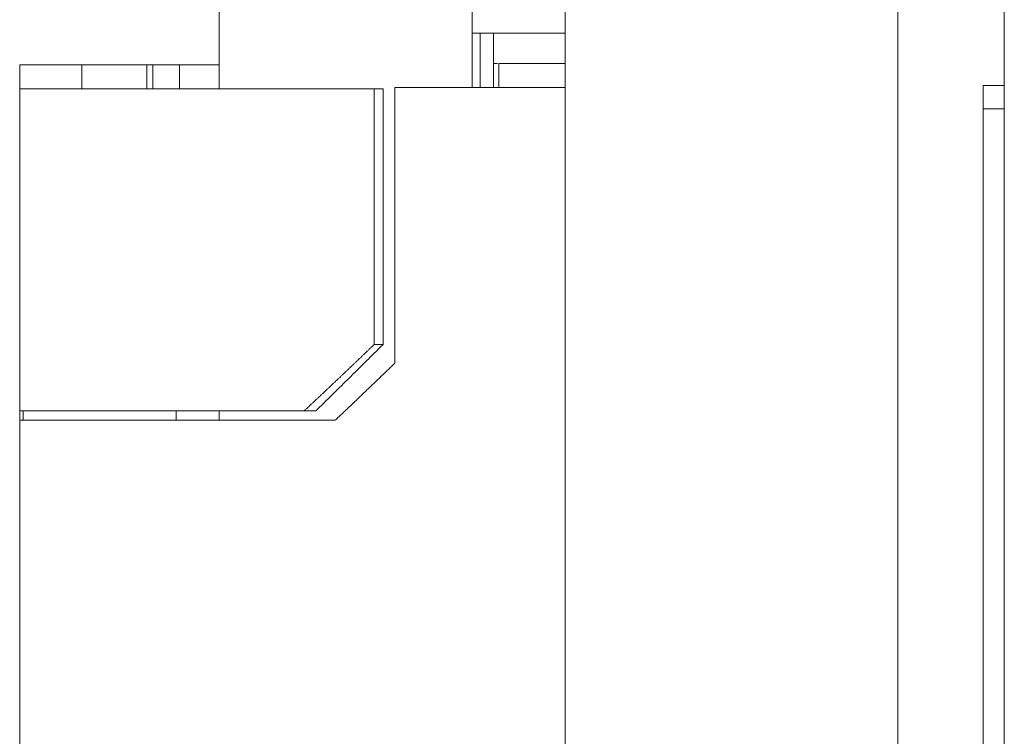
# Model space of a CAD drawing. Units: millimetres. Extents: x 1818 to 9305, y 229 to 6337.
# Drawn here: x 1818 to 1892, y 4153 to 4207 of the extents above; entities that cross this region are included whole.
import ezdxf

# ---------------------------------------------------------------- set-up
doc = ezdxf.new("R2010")
doc.units = ezdxf.units.MM
doc.layers.add('Trimetric', color=7, linetype='Continuous')

msp = doc.modelspace()

# ---------------------------------------------------------------- linework, layer by layer
at = {"layer": 'Trimetric', "color": 41, "linetype": 'Continuous', "lineweight": 18}
for p, q in [((1858.875, 2197.221), (1858.875, 4320.011)), ((1883.875, 4320.011), (1883.875, 2197.221)), ((1890.275, 4202.011), (1891.875, 4202.011)), ((1890.275, 4123.511), (1890.275, 4202.011))]:
    msp.add_line(p, q, dxfattribs=at)
at = {"layer": 'Trimetric', "color": 71, "linetype": 'Continuous', "lineweight": 18}
for p, q in [((1832.875, 4201.76), (1832.875, 4313.861)), ((1851.875, 4208.561), (1851.875, 4201.861)), ((1832.875, 4176.845), (1832.875, 4177.56))]:
    msp.add_line(p, q, dxfattribs=at)
at = {"layer": 'Trimetric', "color": 43, "linetype": 'Continuous', "lineweight": 18}
msp.add_line((1891.875, 4294.871), (1891.875, 3233.196), dxfattribs=at)
at = {"layer": 'Trimetric', "color": 30, "linetype": 'Continuous', "lineweight": 18}
msp.add_line((1858.875, 4205.961), (1851.875, 4205.961), dxfattribs=at)
at = {"layer": 'Trimetric', "color": 223, "linetype": 'Continuous', "lineweight": 18}
for p, q in [((1852.475, 4201.863), (1852.475, 4205.961)), ((1853.475, 4201.863), (1853.475, 4205.961))]:
    msp.add_line(p, q, dxfattribs=at)
at = {"layer": 'Trimetric', "color": 9, "linetype": 'Continuous', "lineweight": 18}
for p, q in [((1817.875, 4203.561), (1817.875, 4201.761)), ((1822.542, 4201.761), (1822.542, 4203.561)), ((1827.425, 4201.761), (1827.425, 4203.561)), ((1827.425, 4203.561), (1827.875, 4203.561)), ((1827.875, 4201.761), (1827.875, 4203.561)), ((1827.875, 4203.561), (1829.875, 4203.561)), ((1829.875, 4201.761), (1829.875, 4203.561)), ((1829.875, 4203.561), (1832.875, 4203.561)), ((1817.875, 4201.761), (1817.875, 4177.561)), ((1844.521, 4201.761), (1844.521, 4182.561)), ((1845.185, 4201.761), (1845.185, 4182.561))]:
    msp.add_line(p, q, dxfattribs=at)
at = {"layer": 'Trimetric', "color": 213, "linetype": 'Continuous', "lineweight": 18}
for p, q in [((1853.775, 4203.661), (1853.475, 4203.661)), ((1853.875, 4201.861), (1853.875, 4203.661)), ((1846.078, 4201.861), (1846.078, 4181.161)), ((1817.875, 4177.561), (1817.875, 4176.861)), ((1817.875, 4176.861), (1817.875, 4151.861))]:
    msp.add_line(p, q, dxfattribs=at)
at = {"layer": 'Trimetric', "color": 162, "linetype": 'Continuous', "lineweight": 18}
msp.add_line((1890.275, 4200.261), (1891.874, 4200.261), dxfattribs=at)
at = {"layer": 'Trimetric', "color": 2, "linetype": 'Continuous', "lineweight": 18}
for p, q in [((1818.125, 4177.561), (1818.125, 4176.861)), ((1829.625, 4176.861), (1829.625, 4177.561))]:
    msp.add_line(p, q, dxfattribs=at)
at = {"layer": 'Trimetric', "color": 9, "linetype": 'Continuous', "lineweight": 18}
for points in [[(1817.875, 4203.561), (1822.542, 4203.561)], [(1822.542, 4203.561), (1827.425, 4203.561)], [(1823.875, 4201.761), (1844.521, 4201.761)], [(1844.521, 4201.761), (1845.185, 4201.761)], [(1844.521, 4182.561), (1845.185, 4182.561)], [(1823.875, 4177.561), (1839.245, 4177.561)], [(1840.127, 4177.561), (1839.245, 4177.561)]]:
    msp.add_open_spline(points, degree=1, dxfattribs=at)
at = {"layer": 'Trimetric', "color": 213, "linetype": 'Continuous', "lineweight": 18}
for points in [[(1858.875, 4203.661), (1853.875, 4203.661)], [(1857.875, 4201.861), (1846.079, 4201.861)], [(1858.875, 4201.861), (1857.875, 4201.861)], [(1841.586, 4176.861), (1823.875, 4176.861)]]:
    msp.add_open_spline(points, degree=1, dxfattribs=at)
at = {"layer": 'Trimetric', "color": 9, "linetype": 'Continuous', "lineweight": 18}
for points, knots in [([(1817.875, 4201.761), (1818.679, 4201.761), (1823.875, 4201.761)], [0, 0, 0.133975, 1, 1]), ([(1839.245, 4177.561), (1840.572, 4178.803), (1841.892, 4180.051), (1843.208, 4181.304), (1844.521, 4182.561)], [0, 0, 0.250018, 0.500017, 0.750009, 1, 1]), ([(1845.185, 4182.561), (1842.658, 4180.059), (1840.127, 4177.561)], [0, 0, 0.500006, 1, 1]), ([(1817.875, 4177.561), (1818.679, 4177.561), (1823.875, 4177.561)], [0, 0, 0.133975, 1, 1])]:
    msp.add_open_spline(points, degree=1, knots=knots, dxfattribs=at)
at = {"layer": 'Trimetric', "color": 213, "linetype": 'Continuous', "lineweight": 18}
for points, knots in [([(1846.079, 4181.161), (1844.959, 4180.082), (1843.837, 4179.006), (1842.713, 4177.932), (1841.586, 4176.861)], [0, 0, 0.25002, 0.50003, 0.750016, 1, 1]), ([(1823.875, 4176.861), (1818.679, 4176.861), (1817.875, 4176.861)], [0, 0, 0.866025, 1, 1])]:
    msp.add_open_spline(points, degree=1, knots=knots, dxfattribs=at)
at = {"layer": 'Trimetric', "color": 122, "linetype": 'Continuous', "lineweight": 18}
msp.add_open_spline([(1858.875, 4173.906), (1858.875, 4173.887), (1858.875, 4173.867), (1858.875, 4173.848), (1858.875, 4173.829), (1858.875, 4173.81), (1858.875, 4173.792), (1858.875, 4173.774), (1858.875, 4173.756), (1858.875, 4173.739), (1858.875, 4173.722), (1858.875, 4173.706), (1858.875, 4173.689), (1858.875, 4173.674), (1858.875, 4173.658), (1858.875, 4173.642), (1858.875, 4173.59), (1858.875, 4173.539), (1858.875, 4173.5), (1858.875, 4173.463), (1858.875, 4173.412)], degree=1, knots=[0, 0, 0.040107, 0.079545, 0.118984, 0.157085, 0.194518, 0.231283, 0.267379, 0.303476, 0.338235, 0.372326, 0.405748, 0.438502, 0.470588, 0.502005, 0.533422, 0.639705, 0.742647, 0.820855, 0.896391, 1, 1], dxfattribs=at)

doc.saveas('drawing.dxf')
